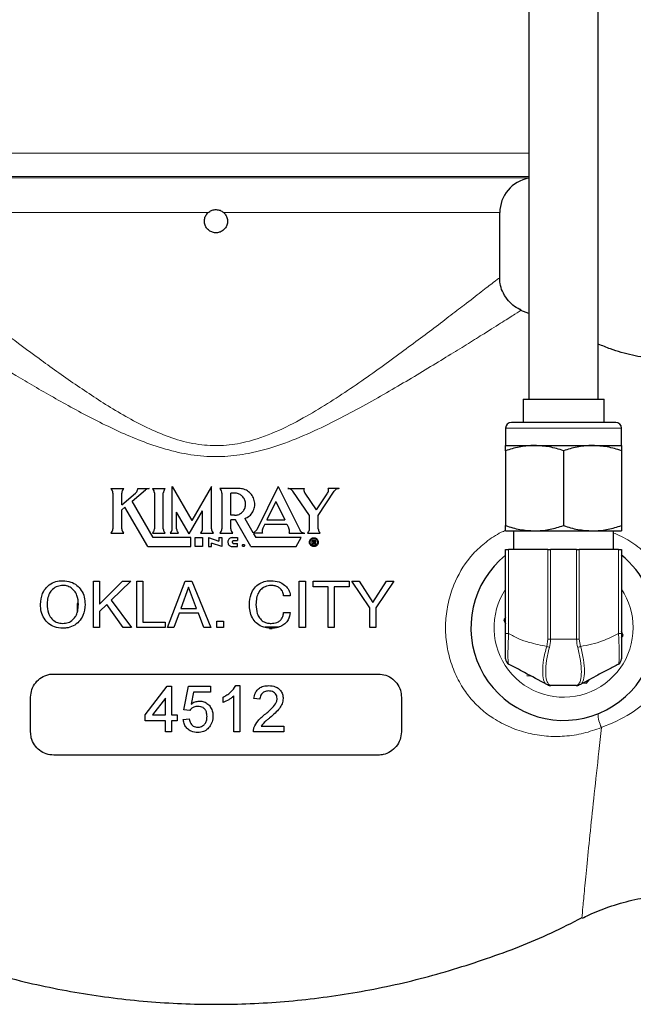
# Model space of a CAD drawing. Units: inches. Extents: x 0.5 to 33.5, y 0.5 to 21.
# Drawn here: x 11.8 to 12.6, y 7.7 to 9.1 of the extents above; entities that cross this region are included whole.
import ezdxf

# ---------------------------------------------------------------- set-up
doc = ezdxf.new("R2010")
doc.units = ezdxf.units.IN
doc.header["$MEASUREMENT"] = 0

msp = doc.modelspace()

# ---------------------------------------------------------------- linework, layer by layer
at = {"color": 7, "linetype": 'Continuous', "lineweight": 30}
for p, q in [((12.4878, 9.7069), (12.4878, 8.5506)), ((12.5815, 8.5506), (12.5815, 9.7069)), ((12.4487, 8.7137), (12.4487, 8.8021)), ((12.4476, 8.7137), (12.4476, 8.7137)), ((12.4878, 8.6661), (12.4771, 8.6703)), ((12.4771, 8.6703), (12.4772, 8.6703)), ((12.48, 8.5506), (12.48, 8.5194)), ((12.48, 8.5506), (12.5893, 8.5506)), ((12.5893, 8.5194), (12.5893, 8.5506)), ((12.4565, 8.5116), (12.4565, 8.4881)), ((12.4643, 8.5194), (12.605, 8.5194)), ((12.6128, 8.4881), (12.6128, 8.5116)), ((12.4565, 8.4881), (12.4956, 8.4881)), ((12.4956, 8.4881), (12.5737, 8.4881)), ((12.5737, 8.4881), (12.6128, 8.4881)), ((12.4565, 8.4811), (12.4565, 8.3801)), ((12.5347, 8.4811), (12.5347, 8.3801)), ((12.6128, 8.4811), (12.6128, 8.3801)), ((11.9242, 8.4301), (11.9416, 8.4301)), ((11.9605, 8.4301), (11.9757, 8.4301)), ((11.9802, 8.4301), (11.9976, 8.4301)), ((12.0069, 8.376), (12.0069, 8.4331)), ((12.0069, 8.4331), (12.0334, 8.3872)), ((12.0599, 8.4331), (12.0334, 8.3872)), ((12.0599, 8.376), (12.0599, 8.4331)), ((12.0969, 8.4301), (12.0712, 8.4301)), ((12.15, 8.4331), (12.1212, 8.3744)), ((12.15, 8.4331), (12.1788, 8.3744)), ((12.1629, 8.4301), (12.1847, 8.4301)), ((12.2319, 8.4301), (12.2174, 8.4301)), ((11.9269, 8.4241), (11.9269, 8.376)), ((11.9389, 8.4083), (11.9389, 8.424)), ((11.9389, 8.4083), (11.9575, 8.4239)), ((11.9529, 8.4133), (11.9707, 8.4283)), ((11.9829, 8.4243), (11.9829, 8.376)), ((11.9949, 8.376), (11.9949, 8.4244)), ((12.0739, 8.4241), (12.0739, 8.376)), ((12.0909, 8.4241), (12.0859, 8.4241)), ((12.0859, 8.3941), (12.0859, 8.4241)), ((12.192, 8.394), (12.1696, 8.4267)), ((12.2015, 8.4013), (12.1861, 8.4237)), ((12.2015, 8.4013), (12.2157, 8.423)), ((12.2039, 8.394), (12.2252, 8.4265)), ((11.9389, 8.4016), (11.9432, 8.4052)), ((11.9739, 8.352), (11.9432, 8.4052)), ((11.9814, 8.364), (11.9529, 8.4133)), ((12.1466, 8.4125), (12.1345, 8.3878)), ((12.1466, 8.4125), (12.1586, 8.3878)), ((11.9389, 8.376), (11.9389, 8.4016)), ((12.03, 8.369), (12.0129, 8.3985)), ((12.0129, 8.376), (12.0129, 8.3985)), ((12.03, 8.369), (12.0479, 8.4001)), ((12.0479, 8.3757), (12.0479, 8.4001)), ((12.0909, 8.3941), (12.0859, 8.3941)), ((12.105, 8.3896), (12.1157, 8.3709)), ((12.192, 8.376), (12.192, 8.394)), ((12.2039, 8.376), (12.2039, 8.394)), ((12.0922, 8.3881), (12.0859, 8.3881)), ((12.0859, 8.376), (12.0859, 8.3881)), ((12.113, 8.352), (12.0922, 8.3881)), ((12.1318, 8.3823), (12.129, 8.3766)), ((12.1318, 8.3823), (12.1613, 8.3823)), ((12.1345, 8.3878), (12.1586, 8.3878)), ((12.1613, 8.3823), (12.164, 8.3769)), ((11.9242, 8.37), (11.9416, 8.37)), ((11.9802, 8.37), (11.9976, 8.37)), ((12.0319, 8.364), (11.9814, 8.364)), ((12.0042, 8.37), (12.0156, 8.37)), ((12.0319, 8.352), (12.0319, 8.364)), ((12.0377, 8.364), (12.0479, 8.364)), ((12.0377, 8.352), (12.0377, 8.364)), ((12.0452, 8.37), (12.0626, 8.37)), ((12.0479, 8.364), (12.0479, 8.352)), ((12.0559, 8.364), (12.0559, 8.352)), ((12.0559, 8.364), (12.0699, 8.3593)), ((12.0699, 8.364), (12.0699, 8.3593)), ((12.0699, 8.364), (12.0739, 8.364)), ((12.0712, 8.37), (12.0886, 8.37)), ((12.0739, 8.364), (12.0739, 8.352)), ((12.0879, 8.364), (12.0949, 8.364)), ((12.0949, 8.364), (12.0949, 8.3599)), ((12.1162, 8.3702), (12.1212, 8.3744)), ((12.1162, 8.3702), (12.1163, 8.37)), ((12.1287, 8.37), (12.1163, 8.37)), ((12.1167, 8.3692), (12.1198, 8.364)), ((12.181, 8.364), (12.1198, 8.364)), ((12.1646, 8.37), (12.1859, 8.37)), ((12.174, 8.352), (12.181, 8.364)), ((12.1892, 8.37), (12.2066, 8.37)), ((12.4565, 8.3731), (12.4956, 8.3731)), ((12.4672, 8.3731), (12.4672, 8.3481)), ((12.4956, 8.3731), (12.5737, 8.3731)), ((12.5737, 8.3731), (12.6128, 8.3731)), ((12.6022, 8.3481), (12.6022, 8.3731)), ((11.9739, 8.352), (12.0319, 8.352)), ((12.0479, 8.352), (12.0377, 8.352)), ((12.0559, 8.352), (12.0599, 8.352)), ((12.0599, 8.352), (12.0599, 8.3566)), ((12.0739, 8.352), (12.0599, 8.3566)), ((12.0879, 8.352), (12.0949, 8.352)), ((12.0899, 8.3599), (12.0949, 8.3599)), ((12.0899, 8.3559), (12.0949, 8.3559)), ((12.0949, 8.352), (12.0949, 8.3559)), ((12.113, 8.352), (12.174, 8.352)), ((12.1957, 8.3547), (12.1957, 8.3607)), ((12.1957, 8.3607), (12.1986, 8.3607)), ((12.1969, 8.3547), (12.1957, 8.3547)), ((12.1983, 8.3597), (12.1969, 8.3597)), ((12.1969, 8.3597), (12.1969, 8.3581)), ((12.1969, 8.3581), (12.1983, 8.3581)), ((12.1982, 8.3571), (12.1969, 8.3571)), ((12.1969, 8.3571), (12.1969, 8.3547)), ((12.1986, 8.357), (12.1982, 8.3571)), ((12.1987, 8.3597), (12.1983, 8.3597)), ((12.1983, 8.3581), (12.1986, 8.3581)), ((12.1986, 8.3607), (12.1991, 8.3607)), ((12.1986, 8.3581), (12.1989, 8.3582)), ((12.1989, 8.3569), (12.1986, 8.357)), ((12.1989, 8.3596), (12.1987, 8.3597)), ((12.1991, 8.3595), (12.1989, 8.3596)), ((12.1989, 8.3582), (12.199, 8.3583)), ((12.199, 8.3566), (12.1989, 8.3569)), ((12.199, 8.3583), (12.1992, 8.3584)), ((12.1991, 8.3561), (12.199, 8.3566)), ((12.1991, 8.3607), (12.1995, 8.3606)), ((12.1992, 8.3593), (12.1991, 8.3595)), ((12.1991, 8.3556), (12.1991, 8.3561)), ((12.1991, 8.3553), (12.1991, 8.3556)), ((12.1991, 8.355), (12.1991, 8.3553)), ((12.1992, 8.3549), (12.1991, 8.355)), ((12.1992, 8.3591), (12.1992, 8.3593)), ((12.1992, 8.3588), (12.1992, 8.3591)), ((12.1992, 8.3586), (12.1992, 8.3588)), ((12.1992, 8.3584), (12.1992, 8.3586)), ((12.1992, 8.3547), (12.1992, 8.3549)), ((12.2006, 8.3547), (12.1992, 8.3547)), ((12.1995, 8.3606), (12.1998, 8.3604)), ((12.2, 8.3578), (12.1996, 8.3576)), ((12.1996, 8.3576), (12.1999, 8.3574)), ((12.1998, 8.3604), (12.2001, 8.3601)), ((12.1999, 8.3574), (12.2002, 8.3571)), ((12.2003, 8.3582), (12.2, 8.3578)), ((12.2001, 8.3601), (12.2003, 8.3599)), ((12.2002, 8.3571), (12.2003, 8.3567)), ((12.2003, 8.3599), (12.2004, 8.3596)), ((12.2005, 8.3586), (12.2003, 8.3582)), ((12.2003, 8.3567), (12.2003, 8.3562)), ((12.2003, 8.3562), (12.2003, 8.3558)), ((12.2003, 8.3558), (12.2003, 8.3554)), ((12.2003, 8.3554), (12.2004, 8.3552)), ((12.2004, 8.3596), (12.2005, 8.3593)), ((12.2004, 8.3552), (12.2005, 8.355)), ((12.2005, 8.3593), (12.2005, 8.359)), ((12.2005, 8.359), (12.2005, 8.3586)), ((12.2005, 8.355), (12.2006, 8.3549)), ((12.2006, 8.3549), (12.2006, 8.3547)), ((12.4565, 8.2348), (12.4565, 8.3481)), ((12.4565, 8.3481), (12.4606, 8.3481)), ((12.5135, 8.3481), (12.4606, 8.3481)), ((12.5135, 8.3481), (12.5171, 8.3481)), ((12.5522, 8.3481), (12.5171, 8.3481)), ((12.5522, 8.3481), (12.5559, 8.3481)), ((12.6087, 8.3481), (12.5559, 8.3481)), ((12.6087, 8.3481), (12.6128, 8.3481)), ((12.6128, 8.3481), (12.6128, 8.2348)), ((11.9007, 8.2426), (11.9007, 8.3051)), ((11.9007, 8.3051), (11.9089, 8.3051)), ((11.9089, 8.3051), (11.9089, 8.2741)), ((11.9089, 8.2741), (11.9398, 8.3051)), ((11.9511, 8.3051), (11.9246, 8.2795)), ((11.9398, 8.3051), (11.9511, 8.3051)), ((11.9592, 8.2426), (11.9592, 8.3051)), ((11.9592, 8.3051), (11.9673, 8.3051)), ((11.9673, 8.3051), (11.9673, 8.2499)), ((12.0006, 8.2426), (12.0246, 8.3051)), ((12.029, 8.2971), (12.0187, 8.2686)), ((12.0246, 8.3051), (12.0335, 8.3051)), ((12.0398, 8.2686), (12.029, 8.2971)), ((12.0335, 8.3051), (12.059, 8.2426)), ((12.1783, 8.3051), (12.1865, 8.3051)), ((12.1783, 8.2426), (12.1783, 8.3051)), ((12.1865, 8.3051), (12.1865, 8.2426)), ((12.197, 8.3051), (12.2457, 8.3051)), ((12.197, 8.2978), (12.197, 8.3051)), ((12.2173, 8.2978), (12.197, 8.2978)), ((12.2173, 8.2426), (12.2173, 8.2978)), ((12.2457, 8.2978), (12.2254, 8.2978)), ((12.2254, 8.2978), (12.2254, 8.2426)), ((12.2457, 8.3051), (12.2457, 8.2978)), ((12.2733, 8.2691), (12.249, 8.3051)), ((12.249, 8.3051), (12.259, 8.3051)), ((12.259, 8.3051), (12.2774, 8.2765)), ((12.2774, 8.2765), (12.2957, 8.3051)), ((12.3058, 8.3051), (12.2814, 8.2691)), ((12.2957, 8.3051), (12.3058, 8.3051)), ((12.1662, 8.2856), (12.1572, 8.2856)), ((11.8787, 8.275), (11.8787, 8.2629)), ((11.8802, 8.275), (11.8787, 8.275)), ((11.9188, 8.2739), (11.9089, 8.2643)), ((11.9409, 8.2426), (11.9188, 8.2739)), ((11.9246, 8.2795), (11.9519, 8.2426)), ((11.9089, 8.2643), (11.9089, 8.2426)), ((12.0164, 8.2621), (12.0093, 8.2426)), ((12.0422, 8.2621), (12.0164, 8.2621)), ((12.0187, 8.2686), (12.0398, 8.2686)), ((12.0496, 8.2426), (12.0422, 8.2621)), ((12.1572, 8.2629), (12.1662, 8.2629)), ((12.2733, 8.2426), (12.2733, 8.2691)), ((12.2814, 8.2691), (12.2814, 8.2426)), ((11.9673, 8.2499), (11.9973, 8.2499)), ((11.9973, 8.2499), (11.9973, 8.2426)), ((12.0671, 8.2426), (12.0671, 8.2515)), ((12.0671, 8.2515), (12.0761, 8.2515)), ((12.0761, 8.2515), (12.0761, 8.2426)), ((12.1319, 8.2435), (12.151, 8.2435)), ((12.4565, 8.2562), (12.4542, 8.2532)), ((12.4542, 8.2532), (12.4565, 8.2476)), ((11.9089, 8.2426), (11.9007, 8.2426)), ((11.9519, 8.2426), (11.9409, 8.2426)), ((11.9973, 8.2426), (11.9592, 8.2426)), ((12.0093, 8.2426), (12.0006, 8.2426)), ((12.059, 8.2426), (12.0496, 8.2426)), ((12.0761, 8.2426), (12.0671, 8.2426)), ((12.1417, 8.241), (12.1382, 8.241)), ((12.1865, 8.2426), (12.1783, 8.2426)), ((12.2254, 8.2426), (12.2173, 8.2426)), ((12.2814, 8.2426), (12.2733, 8.2426)), ((12.6151, 8.2321), (12.6128, 8.2376)), ((12.6128, 8.2291), (12.6151, 8.2321)), ((12.4853, 8.1782), (12.4905, 8.1776)), ((11.9706, 8.1252), (12.0002, 8.1637)), ((12.0002, 8.1637), (12.0058, 8.1637)), ((12.0058, 8.1637), (12.0058, 8.1252)), ((12.0227, 8.1316), (12.0291, 8.1637)), ((12.0291, 8.1637), (12.0587, 8.1637)), ((12.0587, 8.1637), (12.0587, 8.1557)), ((12.0928, 8.1645), (12.098, 8.1645)), ((12.098, 8.1645), (12.098, 8.102)), ((12.5135, 8.1653), (12.5119, 8.1661)), ((12.5522, 8.1644), (12.5171, 8.1644)), ((12.5575, 8.1661), (12.5559, 8.1653)), ((12.5614, 8.1683), (12.5657, 8.1677)), ((12.5657, 8.1677), (12.5695, 8.1726)), ((12.0356, 8.1557), (12.0324, 8.1395)), ((12.0587, 8.1557), (12.0356, 8.1557)), ((12.09, 8.102), (12.09, 8.1507)), ((11.8159, 8.102), (11.8159, 8.1489)), ((11.9978, 8.1477), (11.9805, 8.1252)), ((11.9978, 8.1252), (11.9978, 8.1477)), ((12.0755, 8.1415), (12.0755, 8.1489)), ((12.1252, 8.1461), (12.1172, 8.1469)), ((12.3159, 8.1489), (12.3159, 8.102)), ((11.9706, 8.1172), (11.9706, 8.1252)), ((11.9805, 8.1252), (11.9978, 8.1252)), ((12.0058, 8.1252), (12.0138, 8.1252)), ((12.0138, 8.1252), (12.0138, 8.1172)), ((12.0307, 8.1308), (12.0227, 8.1316)), ((12.0414, 8.1368), (12.0433, 8.1368)), ((11.9978, 8.1172), (11.9706, 8.1172)), ((11.9978, 8.102), (11.9978, 8.1172)), ((12.0058, 8.1172), (12.0058, 8.102)), ((12.0138, 8.1172), (12.0058, 8.1172)), ((12.0218, 8.1188), (12.0299, 8.1196)), ((12.0058, 8.102), (11.9978, 8.102)), ((12.098, 8.102), (12.09, 8.102)), ((12.1573, 8.102), (12.1164, 8.102)), ((12.1267, 8.11), (12.1573, 8.11)), ((12.1573, 8.11), (12.1573, 8.102)), ((12.5595, 7.8519), (12.5595, 7.852))]:
    msp.add_line(p, q, dxfattribs=at)
at = {"color": 8, "linetype": 'Continuous', "lineweight": 0}
for p, q in [((11.644, 8.8822), (12.4878, 8.8822)), ((12.0659, 8.8509), (11.644, 8.8509)), ((11.644, 8.8489), (12.0659, 8.8489)), ((12.4878, 8.8509), (12.0659, 8.8509)), ((12.0659, 8.8489), (12.4878, 8.8489)), ((12.0554, 8.8021), (11.6831, 8.8021)), ((12.4487, 8.8021), (12.0765, 8.8021)), ((12.6128, 8.5116), (12.4565, 8.5116)), ((12.4606, 8.3481), (12.4606, 8.2348)), ((12.5135, 8.2269), (12.5135, 8.3481)), ((12.5171, 8.3481), (12.5171, 8.2269)), ((12.5522, 8.2269), (12.5522, 8.3481)), ((12.5559, 8.3481), (12.5559, 8.2269)), ((12.6087, 8.2348), (12.6087, 8.3481)), ((12.4606, 8.2348), (12.4565, 8.2348)), ((12.6087, 8.2348), (12.6128, 8.2348)), ((12.5119, 8.2173), (12.5135, 8.2269)), ((12.5171, 8.2269), (12.5135, 8.2269)), ((12.5171, 8.2269), (12.5522, 8.2269)), ((12.5559, 8.2269), (12.5522, 8.2269)), ((12.5559, 8.2269), (12.5575, 8.2173))]:
    msp.add_line(p, q, dxfattribs=at)
at = {"color": 7, "linetype": 'Continuous', "lineweight": 30}
for centre, radius, start, end in [((12.4956, 8.8021), 0.0469, 99.5941, 180), ((12.4643, 8.5116), 0.00775, 90, 180), ((12.605, 8.5116), 0.00775, 0, 90), ((12.5347, 8.2426), 0.125, 128.6822, 0), ((12.5347, 8.2426), 0.125, 0, 51.724), ((12.4643, 8.2004), 0.00775, 180, 241.8451), ((12.605, 8.2004), 0.00775, 298.1549, 0), ((12.5171, 8.1721), 0.00775, 241.8451, 270), ((12.5522, 8.1721), 0.00775, 270, 298.1549)]:
    msp.add_arc(centre, radius, start, end, dxfattribs=at)
at = {"color": 8, "linetype": 'Continuous', "lineweight": 0}
for centre, radius, start, end in [((12.5347, 8.2426), 0.0938, 146.4427, 0), ((12.5347, 8.2426), 0.0938, 0, 33.5573), ((12.5287, 8.2569), 0.043, 247.0281, 252.2062), ((12.5407, 8.2569), 0.043, 287.7938, 292.9719), ((12.5151, 8.1722), 0.0069, 241.9589, 273.4483), ((12.5542, 8.1722), 0.0069, 266.5517, 298.0409), ((12.6243, 8.1271), 0.0431, 180.6924, 206.4618)]:
    msp.add_arc(centre, radius, start, end, dxfattribs=at)
at = {"color": 7, "linetype": 'Continuous', "lineweight": 30}
for points, knots in [([(12.0765, 8.8021), (12.0776, 8.8008), (12.08, 8.7982), (12.0816, 8.793), (12.0816, 8.7877), (12.0798, 8.7827), (12.0764, 8.7785), (12.0718, 8.7757), (12.0666, 8.7746), (12.0613, 8.7753), (12.0565, 8.7777), (12.0528, 8.7816), (12.0505, 8.7864), (12.05, 8.7917), (12.0513, 8.7969), (12.0535, 8.8003), (12.0551, 8.8018), (12.0554, 8.8021)], [0, 0, 0, 0, 0.070227, 0.140454, 0.210646, 0.280805, 0.350998, 0.421238, 0.491464, 0.561639, 0.631803, 0.702015, 0.772258, 0.842467, 0.91263, 0.982807, 1, 1, 1, 1]), ([(12.0554, 8.8021), (12.0568, 8.8031), (12.0596, 8.8053), (12.0649, 8.8064), (12.0702, 8.8059), (12.0741, 8.8041), (12.0759, 8.8025), (12.0765, 8.8021)], [0, 0, 0, 0, 0.227764, 0.455647, 0.68279, 0.909153, 1, 1, 1, 1]), ([(12.4774, 8.6712), (12.4769, 8.6713), (12.4729, 8.6726), (12.4661, 8.6772), (12.4578, 8.6854), (12.452, 8.6955), (12.4489, 8.7053), (12.4487, 8.7114), (12.4487, 8.7137)], [0, 0, 0, 0, 0.030053, 0.23225, 0.440962, 0.668637, 0.869226, 1, 1, 1, 1]), ([(12.6984, 8.6022), (12.6956, 8.6021), (12.6821, 8.6016), (12.6583, 8.604), (12.6275, 8.6095), (12.6019, 8.6165), (12.587, 8.6226), (12.5815, 8.6249)], [0, 0, 0, 0, 0.070738, 0.336789, 0.597251, 0.852572, 1, 1, 1, 1]), ([(12.4956, 8.4881), (12.4947, 8.4881), (12.4877, 8.488), (12.4744, 8.4865), (12.4625, 8.4829), (12.4565, 8.4811)], [0, 0, 0, 0, 0.070085, 0.530782, 1, 1, 1, 1]), ([(12.4565, 8.4811), (12.4565, 8.4839), (12.4565, 8.4876), (12.4565, 8.488), (12.4565, 8.4881)], [0, 0, 0, 0, 0.731365, 1, 1, 1, 1]), ([(12.5347, 8.4811), (12.5283, 8.4831), (12.5155, 8.487), (12.5023, 8.4878), (12.4956, 8.4881)], [0, 0, 0, 0, 0.495458, 1, 1, 1, 1]), ([(12.5737, 8.4881), (12.5728, 8.4881), (12.5658, 8.488), (12.5526, 8.4865), (12.5407, 8.4829), (12.5347, 8.4811)], [0, 0, 0, 0, 0.070086, 0.530783, 1, 1, 1, 1]), ([(12.6128, 8.4811), (12.6065, 8.4831), (12.5936, 8.487), (12.5804, 8.4878), (12.5737, 8.4881)], [0, 0, 0, 0, 0.495458, 1, 1, 1, 1]), ([(12.6128, 8.4881), (12.6128, 8.488), (12.6128, 8.4876), (12.6128, 8.4839), (12.6128, 8.4811)], [0, 0, 0, 0, 0.268635, 1, 1, 1, 1]), ([(11.9269, 8.4241), (11.9268, 8.4251), (11.9266, 8.4269), (11.9255, 8.4289), (11.9245, 8.4298), (11.9242, 8.4301)], [0, 0, 0, 0, 0.408216, 0.816344, 1, 1, 1, 1]), ([(11.9416, 8.4301), (11.941, 8.4295), (11.9398, 8.4281), (11.939, 8.4259), (11.939, 8.4245), (11.9389, 8.424)], [0, 0, 0, 0, 0.384564, 0.768827, 1, 1, 1, 1]), ([(11.9575, 8.4239), (11.9582, 8.4245), (11.9594, 8.4258), (11.9603, 8.428), (11.9604, 8.4295), (11.9605, 8.4301)], [0, 0, 0, 0, 0.3717667, 0.743262, 1, 1, 1, 1]), ([(11.9757, 8.4301), (11.9748, 8.43), (11.973, 8.4299), (11.9715, 8.4288), (11.9707, 8.4283)], [0, 0, 0, 0, 0.488049, 1, 1, 1, 1]), ([(11.9829, 8.4243), (11.9828, 8.4252), (11.9826, 8.427), (11.9814, 8.429), (11.9805, 8.4299), (11.9802, 8.4301)], [0, 0, 0, 0, 0.414357, 0.828711, 1, 1, 1, 1]), ([(11.9976, 8.4301), (11.997, 8.4295), (11.9958, 8.4281), (11.9951, 8.426), (11.995, 8.4248), (11.9949, 8.4244)], [0, 0, 0, 0, 0.412885, 0.825497, 1, 1, 1, 1]), ([(12.0739, 8.4241), (12.0738, 8.425), (12.0737, 8.4269), (12.0725, 8.4289), (12.0715, 8.4298), (12.0712, 8.4301)], [0, 0, 0, 0, 0.404984, 0.81007, 1, 1, 1, 1]), ([(12.105, 8.3896), (12.1071, 8.3907), (12.1113, 8.3929), (12.1158, 8.3985), (12.1183, 8.4052), (12.1184, 8.4124), (12.1161, 8.4193), (12.1116, 8.425), (12.1055, 8.4289), (12.1003, 8.4301), (12.0974, 8.4301), (12.0969, 8.4301)], [0, 0, 0, 0, 0.120701, 0.241374, 0.362788, 0.48543, 0.609032, 0.732584, 0.854675, 0.974514, 1, 1, 1, 1]), ([(12.1696, 8.4267), (12.169, 8.4273), (12.1678, 8.4287), (12.1654, 8.4299), (12.1637, 8.4301), (12.1629, 8.4301)], [0, 0, 0, 0, 0.342827, 0.68586, 1, 1, 1, 1]), ([(12.1847, 8.4301), (12.1846, 8.4292), (12.1844, 8.4274), (12.1851, 8.4252), (12.1859, 8.424), (12.1861, 8.4237)], [0, 0, 0, 0, 0.404166, 0.808595, 1, 1, 1, 1]), ([(12.2157, 8.423), (12.2162, 8.4237), (12.2173, 8.4253), (12.2178, 8.4278), (12.2175, 8.4294), (12.2174, 8.4301)], [0, 0, 0, 0, 0.362018, 0.723946, 1, 1, 1, 1]), ([(12.2319, 8.4301), (12.231, 8.43), (12.2293, 8.4299), (12.2268, 8.4285), (12.2257, 8.4272), (12.2252, 8.4265)], [0, 0, 0, 0, 0.3326649, 0.6650181, 1, 1, 1, 1]), ([(12.0909, 8.3941), (12.0926, 8.3942), (12.096, 8.3946), (12.1004, 8.3971), (12.1038, 8.4009), (12.1058, 8.4056), (12.1061, 8.4107), (12.1047, 8.4157), (12.1017, 8.42), (12.0974, 8.4229), (12.0936, 8.424), (12.0914, 8.4241), (12.0909, 8.4241)], [0, 0, 0, 0, 0.105931, 0.211846, 0.31821, 0.425539, 0.533973, 0.643216, 0.752428, 0.860513, 0.966824, 1, 1, 1, 1]), ([(11.9242, 8.37), (11.9248, 8.3706), (11.926, 8.3719), (11.9268, 8.3741), (11.9269, 8.3755), (11.9269, 8.376)], [0, 0, 0, 0, 0.39404, 0.788038, 1, 1, 1, 1]), ([(11.9389, 8.376), (11.939, 8.3751), (11.9392, 8.3733), (11.9403, 8.3712), (11.9413, 8.3703), (11.9416, 8.37)], [0, 0, 0, 0, 0.3995111, 0.799009, 1, 1, 1, 1]), ([(11.9802, 8.37), (11.9808, 8.3706), (11.9821, 8.3719), (11.9828, 8.3741), (11.9829, 8.3755), (11.9829, 8.376)], [0, 0, 0, 0, 0.396154, 0.792272, 1, 1, 1, 1]), ([(11.9949, 8.376), (11.995, 8.3751), (11.9952, 8.3733), (11.9963, 8.3712), (11.9973, 8.3703), (11.9976, 8.37)], [0, 0, 0, 0, 0.398995, 0.797997, 1, 1, 1, 1]), ([(12.0042, 8.37), (12.0048, 8.3706), (12.0061, 8.3719), (12.0068, 8.3741), (12.0069, 8.3755), (12.0069, 8.376)], [0, 0, 0, 0, 0.396544, 0.793057, 1, 1, 1, 1]), ([(12.0129, 8.376), (12.013, 8.3751), (12.0132, 8.3733), (12.0143, 8.3712), (12.0153, 8.3703), (12.0156, 8.37)], [0, 0, 0, 0, 0.398849, 0.79771, 1, 1, 1, 1]), ([(12.0599, 8.376), (12.06, 8.3751), (12.0602, 8.3733), (12.0613, 8.3712), (12.0623, 8.3703), (12.0626, 8.37)], [0, 0, 0, 0, 0.3984687, 0.7969638, 1, 1, 1, 1]), ([(12.0712, 8.37), (12.0718, 8.3706), (12.0731, 8.372), (12.0738, 8.3742), (12.0739, 8.3755), (12.0739, 8.376)], [0, 0, 0, 0, 0.3975395, 0.7950512, 1, 1, 1, 1]), ([(12.0859, 8.376), (12.086, 8.3751), (12.0862, 8.3733), (12.0873, 8.3712), (12.0883, 8.3703), (12.0886, 8.37)], [0, 0, 0, 0, 0.398245, 0.796521, 1, 1, 1, 1]), ([(12.129, 8.3766), (12.1287, 8.3758), (12.128, 8.3741), (12.1281, 8.3718), (12.1285, 8.3704), (12.1287, 8.37)], [0, 0, 0, 0, 0.392687, 0.785403, 1, 1, 1, 1]), ([(12.1646, 8.37), (12.1648, 8.3708), (12.1653, 8.3726), (12.1649, 8.375), (12.1643, 8.3764), (12.164, 8.3769)], [0, 0, 0, 0, 0.375689, 0.751396, 1, 1, 1, 1]), ([(12.1892, 8.37), (12.1898, 8.3706), (12.1911, 8.372), (12.1919, 8.3742), (12.1919, 8.3755), (12.192, 8.376)], [0, 0, 0, 0, 0.398154, 0.796293, 1, 1, 1, 1]), ([(12.2039, 8.376), (12.204, 8.3751), (12.2042, 8.3733), (12.2053, 8.3712), (12.2063, 8.3703), (12.2066, 8.37)], [0, 0, 0, 0, 0.396991, 0.794062, 1, 1, 1, 1]), ([(12.4565, 8.3801), (12.4629, 8.3781), (12.4757, 8.3742), (12.4889, 8.3735), (12.4956, 8.3731)], [0, 0, 0, 0, 0.495458, 1, 1, 1, 1]), ([(12.4565, 8.3731), (12.4565, 8.3732), (12.4565, 8.3736), (12.4565, 8.3774), (12.4565, 8.3801)], [0, 0, 0, 0, 0.268635, 1, 1, 1, 1]), ([(12.4956, 8.3731), (12.4965, 8.3731), (12.5035, 8.3732), (12.5168, 8.3747), (12.5287, 8.3783), (12.5347, 8.3801)], [0, 0, 0, 0, 0.070086, 0.530782, 1, 1, 1, 1]), ([(12.5347, 8.3801), (12.541, 8.3781), (12.5538, 8.3742), (12.5671, 8.3735), (12.5737, 8.3731)], [0, 0, 0, 0, 0.495458, 1, 1, 1, 1]), ([(12.5737, 8.3731), (12.5747, 8.3731), (12.5817, 8.3732), (12.5949, 8.3747), (12.6068, 8.3783), (12.6128, 8.3801)], [0, 0, 0, 0, 0.070085, 0.530782, 1, 1, 1, 1]), ([(12.6128, 8.3801), (12.6128, 8.3774), (12.6128, 8.3736), (12.6128, 8.3732), (12.6128, 8.3731)], [0, 0, 0, 0, 0.731365, 1, 1, 1, 1]), ([(12.0452, 8.37), (12.0458, 8.3706), (12.0471, 8.3719), (12.0478, 8.3741), (12.0479, 8.3753), (12.0479, 8.3757)], [0, 0, 0, 0, 0.411926, 0.82382, 1, 1, 1, 1]), ([(12.0879, 8.364), (12.0873, 8.3639), (12.0859, 8.3638), (12.0841, 8.3627), (12.0827, 8.3612), (12.082, 8.3593), (12.0819, 8.3573), (12.0824, 8.3553), (12.0836, 8.3536), (12.0853, 8.3524), (12.0868, 8.352), (12.0877, 8.352), (12.0879, 8.352)], [0, 0, 0, 0, 0.1072976, 0.2145921, 0.321968, 0.4294448, 0.5369449, 0.6443939, 0.751765, 0.8590786, 0.9663733, 1, 1, 1, 1]), ([(12.1788, 8.3744), (12.1792, 8.3737), (12.1802, 8.3721), (12.1825, 8.3706), (12.1845, 8.37), (12.1856, 8.37), (12.1859, 8.37)], [0, 0, 0, 0, 0.301737, 0.603492, 0.904946, 1, 1, 1, 1]), ([(12.1919, 8.3579), (12.192, 8.3572), (12.1921, 8.3559), (12.1932, 8.3541), (12.1947, 8.3527), (12.1966, 8.352), (12.1986, 8.3518), (12.2006, 8.3524), (12.2023, 8.3536), (12.2034, 8.3553), (12.204, 8.3572), (12.2039, 8.3593), (12.2031, 8.3612), (12.2017, 8.3627), (12.1999, 8.3637), (12.1979, 8.364), (12.1959, 8.3636), (12.1941, 8.3626), (12.1927, 8.3611), (12.192, 8.3594), (12.192, 8.3583), (12.1919, 8.3579)], [0, 0, 0, 0, 0.053516, 0.107036, 0.160496, 0.213979, 0.267561, 0.321264, 0.37507, 0.428932, 0.482798, 0.536604, 0.590295, 0.643849, 0.697302, 0.750758, 0.804339, 0.858117, 0.912053, 0.966015, 1, 1, 1, 1]), ([(12.1929, 8.3579), (12.1929, 8.3573), (12.193, 8.3562), (12.1939, 8.3547), (12.1952, 8.3535), (12.1968, 8.3529), (12.1985, 8.3528), (12.2002, 8.3532), (12.2016, 8.3543), (12.2026, 8.3557), (12.2031, 8.3573), (12.203, 8.3591), (12.2023, 8.3607), (12.2011, 8.362), (12.1996, 8.3628), (12.1979, 8.3631), (12.1962, 8.3628), (12.1947, 8.3619), (12.1935, 8.3606), (12.1929, 8.3592), (12.1929, 8.3583), (12.1929, 8.3579)], [0, 0, 0, 0, 0.053524, 0.107051, 0.160515, 0.213994, 0.26757, 0.32127, 0.375078, 0.428948, 0.482819, 0.536624, 0.590309, 0.643856, 0.697311, 0.750774, 0.804363, 0.858142, 0.912071, 0.966026, 1, 1, 1, 1]), ([(12.0899, 8.3599), (12.0897, 8.3599), (12.0893, 8.3598), (12.0887, 8.3595), (12.0882, 8.359), (12.0879, 8.3584), (12.0879, 8.3577), (12.0881, 8.357), (12.0885, 8.3565), (12.0891, 8.3561), (12.0896, 8.3559), (12.0899, 8.3559), (12.0899, 8.3559)], [0, 0, 0, 0, 0.1073202, 0.2146389, 0.3220144, 0.4294662, 0.5369511, 0.6444104, 0.7518106, 0.8591456, 0.9664364, 1, 1, 1, 1]), ([(12.1014, 8.3534), (12.1015, 8.3532), (12.1015, 8.3529), (12.1018, 8.3525), (12.1021, 8.3521), (12.1026, 8.3519), (12.1031, 8.3519), (12.1036, 8.352), (12.104, 8.3523), (12.1043, 8.3528), (12.1045, 8.3533), (12.1044, 8.3538), (12.1042, 8.3542), (12.1039, 8.3546), (12.1034, 8.3549), (12.1029, 8.3549), (12.1024, 8.3549), (12.102, 8.3546), (12.1016, 8.3542), (12.1015, 8.3538), (12.1015, 8.3535), (12.1014, 8.3534)], [0, 0, 0, 0, 0.053682, 0.107363, 0.161031, 0.214688, 0.268349, 0.322025, 0.375718, 0.429427, 0.483144, 0.53686, 0.590562, 0.644243, 0.697905, 0.751558, 0.805218, 0.858903, 0.912613, 0.966338, 1, 1, 1, 1]), ([(11.8293, 8.2739), (11.8298, 8.279), (11.8305, 8.2874), (11.8371, 8.2973), (11.845, 8.3033), (11.8529, 8.3057), (11.8577, 8.3059), (11.8594, 8.3059)], [0, 0, 0, 0, 0.305577, 0.505323, 0.705146, 0.898596, 1, 1, 1, 1]), ([(11.8595, 8.2994), (11.857, 8.2992), (11.8519, 8.2988), (11.8456, 8.2947), (11.8409, 8.2887), (11.8386, 8.2815), (11.8383, 8.2763), (11.8382, 8.2739)], [0, 0, 0, 0, 0.202129, 0.406374, 0.579571, 0.808287, 1, 1, 1, 1]), ([(11.8594, 8.3059), (11.8631, 8.3056), (11.8699, 8.3051), (11.8786, 8.3), (11.8849, 8.293), (11.8888, 8.2839), (11.8892, 8.2772), (11.8894, 8.2739)], [0, 0, 0, 0, 0.22528, 0.410501, 0.595185, 0.795256, 1, 1, 1, 1]), ([(11.8804, 8.2739), (11.8802, 8.2781), (11.8797, 8.2847), (11.8751, 8.2927), (11.8696, 8.2974), (11.864, 8.2993), (11.8606, 8.2994), (11.8595, 8.2994)], [0, 0, 0, 0, 0.335919, 0.531841, 0.728322, 0.909393, 1, 1, 1, 1]), ([(12.111, 8.2739), (12.1113, 8.2787), (12.1119, 8.2866), (12.1175, 8.2964), (12.1245, 8.3025), (12.1326, 8.3055), (12.138, 8.3058), (12.1404, 8.3059)], [0, 0, 0, 0, 0.291863, 0.480873, 0.67018, 0.854257, 1, 1, 1, 1]), ([(12.1405, 8.2994), (12.1376, 8.2992), (12.1328, 8.2987), (12.127, 8.2949), (12.1228, 8.2896), (12.1203, 8.2823), (12.12, 8.2768), (12.1199, 8.2739)], [0, 0, 0, 0, 0.2286905, 0.3882493, 0.5473933, 0.7661694, 1, 1, 1, 1]), ([(12.1404, 8.3059), (12.144, 8.3056), (12.1505, 8.3051), (12.1583, 8.3006), (12.1635, 8.295), (12.1656, 8.2897), (12.1661, 8.2865), (12.1662, 8.2856)], [0, 0, 0, 0, 0.296323, 0.535303, 0.731227, 0.927649, 1, 1, 1, 1]), ([(12.1572, 8.2856), (12.1569, 8.2877), (12.1562, 8.2916), (12.1524, 8.2958), (12.148, 8.2984), (12.1439, 8.2993), (12.1413, 8.2994), (12.1405, 8.2994)], [0, 0, 0, 0, 0.260009, 0.48456, 0.675709, 0.895861, 1, 1, 1, 1]), ([(11.8594, 8.2418), (11.8556, 8.2421), (11.8487, 8.2427), (11.8399, 8.2479), (11.8336, 8.2551), (11.8299, 8.2641), (11.8295, 8.2706), (11.8293, 8.2739)], [0, 0, 0, 0, 0.229389, 0.417821, 0.60593, 0.803281, 1, 1, 1, 1]), ([(11.8382, 8.2739), (11.8385, 8.2699), (11.8389, 8.2635), (11.8432, 8.2556), (11.8486, 8.2507), (11.8544, 8.2485), (11.858, 8.2484), (11.8593, 8.2483)], [0, 0, 0, 0, 0.315795, 0.511854, 0.708375, 0.894375, 1, 1, 1, 1]), ([(11.8593, 8.2483), (11.8618, 8.2485), (11.8668, 8.2489), (11.8729, 8.2529), (11.8773, 8.2583), (11.88, 8.2654), (11.8803, 8.2708), (11.8804, 8.2739)], [0, 0, 0, 0, 0.197574, 0.397216, 0.567694, 0.756047, 1, 1, 1, 1]), ([(11.8894, 8.2739), (11.8889, 8.2688), (11.8882, 8.2604), (11.8816, 8.2505), (11.8738, 8.2445), (11.8659, 8.242), (11.8611, 8.2419), (11.8594, 8.2418)], [0, 0, 0, 0, 0.306311, 0.505796, 0.705416, 0.897915, 1, 1, 1, 1]), ([(12.1404, 8.2418), (12.136, 8.2422), (12.1287, 8.2429), (12.12, 8.2487), (12.1145, 8.2559), (12.1114, 8.2646), (12.1111, 8.2708), (12.111, 8.2739)], [0, 0, 0, 0, 0.266142, 0.443865, 0.621136, 0.810726, 1, 1, 1, 1]), ([(12.1199, 8.2739), (12.1201, 8.2697), (12.1205, 8.2632), (12.1245, 8.2554), (12.1294, 8.2508), (12.135, 8.2486), (12.1387, 8.2484), (12.1403, 8.2483)], [0, 0, 0, 0, 0.336142, 0.518724, 0.702421, 0.869816, 1, 1, 1, 1]), ([(12.1403, 8.2483), (12.1429, 8.2485), (12.1471, 8.2488), (12.1522, 8.2518), (12.1553, 8.2555), (12.1568, 8.2594), (12.1571, 8.2619), (12.1572, 8.2629)], [0, 0, 0, 0, 0.309098, 0.50253, 0.696225, 0.880027, 1, 1, 1, 1]), ([(12.1662, 8.2629), (12.1655, 8.2595), (12.1645, 8.2539), (12.1592, 8.2476), (12.153, 8.2438), (12.1465, 8.242), (12.1421, 8.2419), (12.1404, 8.2418)], [0, 0, 0, 0, 0.2738646, 0.4606752, 0.6466754, 0.8616829, 1, 1, 1, 1]), ([(12.4565, 8.2004), (12.4565, 8.2006), (12.4565, 8.2009), (12.4565, 8.2046), (12.4565, 8.212), (12.4565, 8.2226), (12.4565, 8.2307), (12.4565, 8.2348)], [0, 0, 0, 0, 0.156371, 0.350224, 0.552783, 0.776956, 1, 1, 1, 1]), ([(12.6128, 8.2348), (12.6128, 8.2319), (12.6128, 8.2256), (12.6128, 8.216), (12.6128, 8.2073), (12.6128, 8.2014), (12.6128, 8.2007), (12.6128, 8.2004)], [0, 0, 0, 0, 0.1575853, 0.3514855, 0.5538004, 0.7774594, 1, 1, 1, 1]), ([(12.5119, 8.1661), (12.5018, 8.1715), (12.484, 8.181), (12.4677, 8.1898), (12.4606, 8.1936)], [0, 0, 0, 0, 0.566196, 1, 1, 1, 1]), ([(12.6087, 8.1936), (12.6043, 8.1912), (12.5954, 8.1864), (12.5781, 8.1772), (12.5653, 8.1703), (12.5575, 8.1661)], [0, 0, 0, 0, 0.275647, 0.554094, 1, 1, 1, 1]), ([(11.8159, 8.1489), (11.8163, 8.1524), (11.817, 8.1594), (11.8224, 8.1688), (11.8303, 8.1759), (11.8391, 8.1796), (11.8449, 8.18), (11.8472, 8.1801)], [0, 0, 0, 0, 0.214613, 0.429198, 0.644419, 0.86003, 1, 1, 1, 1]), ([(11.8472, 8.1801), (11.8835, 8.1801), (11.9561, 8.1801), (12.0655, 8.1801), (12.1751, 8.1801), (12.2481, 8.1801), (12.2847, 8.1801)], [0, 0, 0, 0, 0.249313, 0.498625, 0.749312, 1, 1, 1, 1]), ([(12.2847, 8.1801), (12.2882, 8.1798), (12.2952, 8.1791), (12.3046, 8.1737), (12.3117, 8.1657), (12.3154, 8.1569), (12.3158, 8.1511), (12.3159, 8.1489)], [0, 0, 0, 0, 0.215394, 0.430777, 0.646384, 0.861937, 1, 1, 1, 1]), ([(12.0755, 8.1489), (12.0773, 8.1498), (12.0808, 8.1517), (12.0871, 8.1564), (12.0906, 8.1613), (12.0928, 8.1645)], [0, 0, 0, 0, 0.251751, 0.503879, 1, 1, 1, 1]), ([(12.1172, 8.1469), (12.1177, 8.1496), (12.1184, 8.1541), (12.1222, 8.1594), (12.1271, 8.1629), (12.1324, 8.1643), (12.136, 8.1644), (12.1372, 8.1645)], [0, 0, 0, 0, 0.2729302, 0.4575818, 0.6424301, 0.8724645, 1, 1, 1, 1]), ([(12.1372, 8.1645), (12.1402, 8.1643), (12.1451, 8.1639), (12.151, 8.1602), (12.1548, 8.1556), (12.1563, 8.151), (12.1564, 8.1481), (12.1565, 8.1472)], [0, 0, 0, 0, 0.30507, 0.504703, 0.704181, 0.906868, 1, 1, 1, 1]), ([(12.09, 8.1507), (12.0889, 8.1497), (12.0868, 8.1478), (12.082, 8.1446), (12.0781, 8.1427), (12.0755, 8.1415)], [0, 0, 0, 0, 0.250834, 0.50162, 1, 1, 1, 1]), ([(12.1371, 8.1573), (12.1351, 8.1571), (12.132, 8.1569), (12.1284, 8.1545), (12.1263, 8.1517), (12.1253, 8.1488), (12.1253, 8.1469), (12.1252, 8.1461)], [0, 0, 0, 0, 0.310195, 0.501369, 0.693052, 0.867728, 1, 1, 1, 1]), ([(12.1485, 8.1472), (12.1483, 8.1483), (12.1481, 8.1507), (12.1462, 8.1536), (12.1436, 8.1559), (12.1404, 8.1571), (12.1381, 8.1572), (12.1371, 8.1573)], [0, 0, 0, 0, 0.204712, 0.410799, 0.601364, 0.81125, 1, 1, 1, 1]), ([(12.0324, 8.1395), (12.0332, 8.1401), (12.0349, 8.1413), (12.0385, 8.1431), (12.0416, 8.1434), (12.0436, 8.1437)], [0, 0, 0, 0, 0.2515, 0.503569, 1, 1, 1, 1]), ([(12.0436, 8.1437), (12.0457, 8.1435), (12.0499, 8.1431), (12.0551, 8.1398), (12.0592, 8.1351), (12.0616, 8.1294), (12.0618, 8.1253), (12.0619, 8.1234)], [0, 0, 0, 0, 0.204286, 0.410443, 0.596355, 0.813246, 1, 1, 1, 1]), ([(12.1316, 8.1254), (12.1334, 8.1269), (12.1371, 8.13), (12.1425, 8.1351), (12.1468, 8.1402), (12.1484, 8.1448), (12.1484, 8.1467), (12.1485, 8.1472)], [0, 0, 0, 0, 0.251123, 0.502369, 0.792665, 0.954494, 1, 1, 1, 1]), ([(12.1565, 8.1472), (12.1562, 8.1448), (12.1556, 8.1399), (12.1514, 8.1332), (12.1458, 8.1273), (12.1413, 8.1235), (12.1391, 8.1216)], [0, 0, 0, 0, 0.227563, 0.455109, 0.725402, 1, 1, 1, 1]), ([(12.0414, 8.1364), (12.0395, 8.1363), (12.0363, 8.136), (12.0327, 8.1336), (12.0313, 8.1317), (12.0307, 8.1308)], [0, 0, 0, 0, 0.426017, 0.751679, 1, 1, 1, 1]), ([(12.0539, 8.1229), (12.0538, 8.125), (12.0535, 8.1283), (12.0514, 8.1324), (12.0487, 8.1349), (12.0452, 8.1362), (12.0427, 8.1364), (12.0414, 8.1364)], [0, 0, 0, 0, 0.293355, 0.47008, 0.648057, 0.807379, 1, 1, 1, 1]), ([(12.1172, 8.1076), (12.1189, 8.1109), (12.1214, 8.1161), (12.127, 8.1215), (12.1301, 8.1241), (12.1316, 8.1254)], [0, 0, 0, 0, 0.4784165, 0.7377365, 1, 1, 1, 1]), ([(12.0413, 8.1012), (12.0383, 8.1015), (12.0333, 8.1019), (12.0274, 8.1059), (12.0238, 8.1107), (12.0223, 8.1153), (12.0219, 8.118), (12.0218, 8.1188)], [0, 0, 0, 0, 0.305887, 0.50861, 0.711056, 0.918449, 1, 1, 1, 1]), ([(12.0299, 8.1196), (12.0303, 8.1175), (12.031, 8.1143), (12.0338, 8.1108), (12.0366, 8.1091), (12.0392, 8.1085), (12.0408, 8.1084), (12.0413, 8.1084)], [0, 0, 0, 0, 0.359905, 0.546934, 0.734849, 0.910413, 1, 1, 1, 1]), ([(12.0413, 8.1084), (12.043, 8.1085), (12.0459, 8.1088), (12.0495, 8.111), (12.052, 8.1141), (12.0537, 8.1182), (12.0538, 8.1214), (12.0539, 8.1229)], [0, 0, 0, 0, 0.234376, 0.398328, 0.562142, 0.780581, 1, 1, 1, 1]), ([(12.0619, 8.1234), (12.0619, 8.1221), (12.0618, 8.1195), (12.0606, 8.1143), (12.0585, 8.111), (12.0571, 8.1088)], [0, 0, 0, 0, 0.251081, 0.502591, 1, 1, 1, 1]), ([(12.1391, 8.1216), (12.138, 8.1207), (12.1358, 8.1189), (12.1314, 8.1153), (12.1286, 8.1121), (12.1267, 8.11)], [0, 0, 0, 0, 0.2511347, 0.5022646, 1, 1, 1, 1]), ([(11.8472, 8.0707), (11.8437, 8.0711), (11.8369, 8.0717), (11.8277, 8.0769), (11.8206, 8.0845), (11.8166, 8.0933), (11.8161, 8.0994), (11.8159, 8.102)], [0, 0, 0, 0, 0.209143, 0.418357, 0.626484, 0.837109, 1, 1, 1, 1]), ([(12.0571, 8.1088), (12.0556, 8.1071), (12.0524, 8.1037), (12.0465, 8.1014), (12.0427, 8.1013), (12.0413, 8.1012)], [0, 0, 0, 0, 0.378269, 0.759618, 1, 1, 1, 1]), ([(12.1164, 8.102), (12.1164, 8.1025), (12.1164, 8.1034), (12.1166, 8.1048), (12.1168, 8.1062), (12.1171, 8.1071), (12.1172, 8.1076)], [0, 0, 0, 0, 0.249588, 0.499428, 0.748567, 1, 1, 1, 1]), ([(12.3159, 8.102), (12.3156, 8.0985), (12.3149, 8.0914), (12.3094, 8.082), (12.3015, 8.075), (12.2927, 8.0713), (12.287, 8.0709), (12.2847, 8.0707)], [0, 0, 0, 0, 0.216874, 0.433853, 0.647944, 0.857671, 1, 1, 1, 1]), ([(12.2847, 8.0707), (12.2486, 8.0707), (12.1763, 8.0707), (12.0669, 8.0707), (11.957, 8.0707), (11.8838, 8.0707), (11.8472, 8.0707)], [0, 0, 0, 0, 0.248294, 0.496575, 0.74828, 1, 1, 1, 1]), ([(12.5601, 7.8508), (12.5629, 7.8523), (12.5743, 7.8583), (12.5966, 7.8668), (12.6266, 7.8757), (12.6579, 7.8812), (12.6818, 7.8836), (12.6952, 7.8832), (12.6982, 7.8831)], [0, 0, 0, 0, 0.065591, 0.271384, 0.497898, 0.720043, 0.937566, 1, 1, 1, 1]), ([(11.5723, 7.8518), (11.5859, 7.8448), (11.6275, 7.8234), (11.7004, 7.7956), (11.7899, 7.7682), (11.8811, 7.749), (11.9733, 7.7374), (12.0659, 7.7335), (12.1586, 7.7374), (12.2507, 7.749), (12.3419, 7.7682), (12.4314, 7.7956), (12.5044, 7.8234), (12.546, 7.8448), (12.5596, 7.8518)], [0, 0, 0, 0, 0.044948, 0.136872, 0.228163, 0.319003, 0.409554, 0.499964, 0.590375, 0.680926, 0.771766, 0.863056, 0.954981, 1, 1, 1, 1])]:
    msp.add_open_spline(points, degree=3, knots=knots, dxfattribs=at)
at = {"color": 8, "linetype": 'Continuous', "lineweight": 0}
for points, knots in [([(11.6839, 8.7139), (11.6837, 8.714), (11.6826, 8.7149), (11.689, 8.7099), (11.7026, 8.6995), (11.7233, 8.6837), (11.7504, 8.6629), (11.7851, 8.6366), (11.8269, 8.6054), (11.8747, 8.5712), (11.918, 8.5425), (11.9546, 8.5213), (11.9835, 8.5069), (12.0142, 8.4952), (12.0454, 8.4883), (12.0767, 8.4874), (12.1104, 8.4928), (12.1467, 8.5058), (12.183, 8.5244), (12.2166, 8.5445), (12.2582, 8.5719), (12.297, 8.5997), (12.3325, 8.626), (12.3575, 8.6447), (12.3805, 8.6622), (12.4035, 8.6798), (12.4249, 8.6963), (12.4407, 8.7084), (12.4486, 8.7144), (12.4479, 8.7138), (12.4476, 8.7137)], [0, 0, 0, 0, 0.012758, 0.056963, 0.097843, 0.139834, 0.184107, 0.22937, 0.281033, 0.333731, 0.384151, 0.409899, 0.435631, 0.460865, 0.486724, 0.509269, 0.532695, 0.565299, 0.598851, 0.629518, 0.660193, 0.723089, 0.754193, 0.785292, 0.817529, 0.849758, 0.893736, 0.938989, 0.982678, 1, 1, 1, 1]), ([(12.4772, 8.6703), (12.4774, 8.6705), (12.4781, 8.671), (12.4701, 8.6658), (12.4534, 8.6553), (12.4311, 8.6412), (12.4068, 8.6261), (12.3826, 8.6111), (12.3557, 8.5946), (12.3171, 8.5715), (12.275, 8.5471), (12.2301, 8.523), (12.1933, 8.5051), (12.1536, 8.4887), (12.1145, 8.4774), (12.0779, 8.4727), (12.0444, 8.4733), (12.0103, 8.4793), (11.9666, 8.4927), (11.9156, 8.5155), (11.8595, 8.5455), (11.8073, 8.5758), (11.7626, 8.6029), (11.7251, 8.626), (11.6964, 8.644), (11.6742, 8.6579), (11.6601, 8.6669), (11.6533, 8.6713), (11.6544, 8.6705), (11.6546, 8.6704)], [0, 0, 0, 0, 0.015284, 0.05965, 0.102789, 0.147241, 0.177864, 0.208493, 0.240355, 0.272222, 0.333621, 0.365152, 0.396678, 0.430654, 0.465241, 0.489419, 0.514219, 0.540778, 0.567931, 0.618927, 0.671101, 0.722376, 0.774648, 0.818264, 0.862805, 0.902951, 0.944133, 0.986022, 1, 1, 1, 1]), ([(12.4082, 8.3369), (12.4082, 8.3369), (12.4098, 8.3386), (12.4163, 8.3464), (12.4303, 8.3585), (12.4451, 8.3689), (12.4544, 8.3728), (12.4563, 8.3736)], [0, 0, 0, 0, 0.00001, 0.110612, 0.49945, 0.899579, 1, 1, 1, 1]), ([(12.6022, 8.3702), (12.6047, 8.3692), (12.6153, 8.3648), (12.6328, 8.354), (12.6459, 8.3426), (12.6526, 8.3369)], [0, 0, 0, 0, 0.135943, 0.56179, 1, 1, 1, 1]), ([(12.4082, 8.1484), (12.4082, 8.1484), (12.4062, 8.151), (12.3992, 8.1602), (12.3892, 8.1778), (12.3804, 8.2016), (12.3756, 8.2267), (12.3751, 8.2518), (12.3787, 8.2768), (12.3879, 8.3062), (12.3995, 8.326), (12.4082, 8.3369), (12.4082, 8.3369)], [0, 0, 0, 0, 0.000003, 0.049, 0.172201, 0.299107, 0.421085, 0.546645, 0.667204, 0.791229, 0.999997, 1, 1, 1, 1]), ([(12.4606, 8.2348), (12.4606, 8.2348), (12.4604, 8.2301), (12.4599, 8.2205), (12.4596, 8.208), (12.4597, 8.1992), (12.4601, 8.1947), (12.4604, 8.1936), (12.4606, 8.1936), (12.4606, 8.1936)], [0, 0, 0, 0, 0.000009, 0.22103, 0.446611, 0.651262, 0.84542, 0.999991, 1, 1, 1, 1]), ([(12.4606, 8.2348), (12.4651, 8.2323), (12.474, 8.2272), (12.4913, 8.2216), (12.504, 8.2189), (12.5119, 8.2173)], [0, 0, 0, 0, 0.2756566, 0.5540863, 1, 1, 1, 1]), ([(12.5575, 8.2173), (12.5675, 8.2192), (12.5853, 8.2225), (12.6016, 8.2311), (12.6087, 8.2348)], [0, 0, 0, 0, 0.566192, 1, 1, 1, 1]), ([(12.6087, 8.1936), (12.6087, 8.1936), (12.609, 8.1936), (12.6094, 8.1955), (12.6098, 8.2024), (12.6097, 8.2128), (12.6093, 8.224), (12.6089, 8.2315), (12.6087, 8.2348), (12.6087, 8.2348)], [0, 0, 0, 0, 0.000009, 0.220579, 0.445669, 0.650068, 0.84425, 0.999991, 1, 1, 1, 1]), ([(12.5119, 8.1661), (12.5119, 8.1661), (12.5099, 8.1669), (12.5073, 8.1715), (12.5061, 8.1832), (12.5073, 8.1992), (12.5102, 8.2112), (12.5119, 8.2173), (12.5119, 8.2173)], [0, 0, 0, 0, 0.000008, 0.25833, 0.508406, 0.753538, 0.999993, 1, 1, 1, 1]), ([(12.5171, 8.2269), (12.5171, 8.2269), (12.5171, 8.2232), (12.5163, 8.2196), (12.5155, 8.2159)], [0, 0, 0, 0, 0.000053, 1, 1, 1, 1]), ([(12.5538, 8.2159), (12.553, 8.2196), (12.5522, 8.2232), (12.5522, 8.2269), (12.5522, 8.2269)], [0, 0, 0, 0, 0.999947, 1, 1, 1, 1]), ([(12.5575, 8.2173), (12.5575, 8.2173), (12.5595, 8.2113), (12.5619, 8.1991), (12.5632, 8.1832), (12.5622, 8.1715), (12.5591, 8.1669), (12.5575, 8.1661), (12.5575, 8.1661)], [0, 0, 0, 0, 0.000008, 0.246462, 0.491594, 0.74167, 0.999992, 1, 1, 1, 1]), ([(12.5155, 8.2159), (12.5141, 8.21), (12.5113, 8.198), (12.5104, 8.1824), (12.5112, 8.1704), (12.5141, 8.167), (12.5155, 8.1653)], [0, 0, 0, 0, 0.24523, 0.491518, 0.742845, 1, 1, 1, 1]), ([(12.5538, 8.1653), (12.5553, 8.167), (12.5582, 8.1704), (12.5589, 8.1824), (12.558, 8.198), (12.5552, 8.21), (12.5538, 8.2159)], [0, 0, 0, 0, 0.257155, 0.508482, 0.75477, 1, 1, 1, 1]), ([(12.5155, 8.1653), (12.5163, 8.1648), (12.5171, 8.1644), (12.5171, 8.1644), (12.5171, 8.1644)], [0, 0, 0, 0, 0.999947, 1, 1, 1, 1]), ([(12.5522, 8.1644), (12.5522, 8.1644), (12.5522, 8.1644), (12.553, 8.1648), (12.5538, 8.1653)], [0, 0, 0, 0, 0.000053, 1, 1, 1, 1]), ([(12.5857, 8.1079), (12.5777, 8.1051), (12.5615, 8.0994), (12.5364, 8.0958), (12.5112, 8.0958), (12.4866, 8.0998), (12.4624, 8.1077), (12.4411, 8.119), (12.4227, 8.1326), (12.4131, 8.143), (12.4082, 8.1484), (12.4082, 8.1484)], [0, 0, 0, 0, 0.128522, 0.260462, 0.387029, 0.516605, 0.647819, 0.782589, 0.890081, 0.999997, 1, 1, 1, 1]), ([(12.6526, 8.1483), (12.6437, 8.1407), (12.6238, 8.1238), (12.5993, 8.1136), (12.5857, 8.1079)], [0, 0, 0, 0, 0.448736, 1, 1, 1, 1]), ([(12.5595, 7.852), (12.5595, 7.852), (12.5595, 7.8518), (12.5607, 7.865), (12.5629, 7.8891), (12.5663, 7.924), (12.5706, 7.9673), (12.576, 8.0183), (12.5812, 8.066), (12.5846, 8.0971), (12.5857, 8.1079)], [0, 0, 0, 0, 0.089669, 0.224981, 0.364942, 0.502371, 0.644039, 0.782169, 0.92414, 1, 1, 1, 1])]:
    msp.add_open_spline(points, degree=3, knots=knots, dxfattribs=at)

doc.saveas('drawing.dxf')
